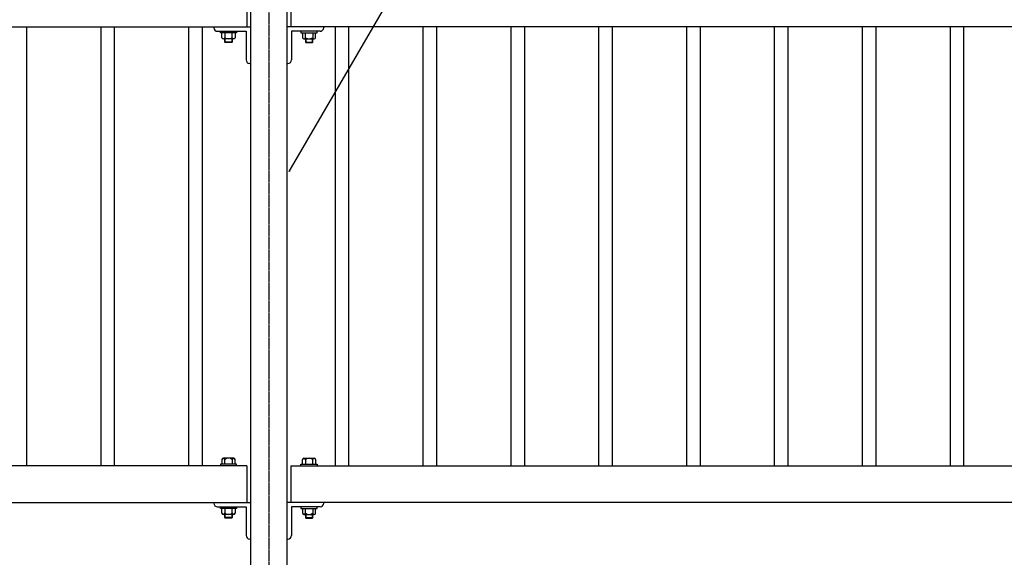
# Model space of a CAD drawing. Extents: x 56587 to 69187, y 347 to 9257.
# Drawn here: x 59591 to 60936, y 3641 to 4376 of the extents above; entities that cross this region are included whole.
import ezdxf

# ---------------------------------------------------------------- set-up
doc = ezdxf.new("R2010")
doc.units = 0
doc.header["$LTSCALE"] = 3
doc.header["$MEASUREMENT"] = 0
for name, pattern in [('CENTER', [2, 1.25, -0.25, 0.25, -0.25]), ('CENTER2', [1.125, 0.75, -0.125, 0.125, -0.125]), ('HIDDEN', [0.375, 0.25, -0.125])]:
    doc.linetypes.add(name, pattern=pattern)
doc.layers.get('0').update_dxf_attribs({"linetype": 'CONTINUOUS'})
for name, color, linetype in [('LEVEL001', 7, 'CONTINUOUS'), ('LEVEL007', 7, 'CONTINUOUS'), ('中心線', 2, 'CENTER'), ('寸法', 253, 'CONTINUOUS')]:
    doc.layers.add(name, color=color, linetype=linetype)
doc.styles.add('異尺度', font='extslim2.shx', dxfattribs={"width": 0.8, "bigfont": 'extfont2.shx'})
doc.dimstyles.new('1：4', dxfattribs={"dimscale": 30, "dimtxt": 2.5, "dimasz": 1.5, "dimexe": 0.5, "dimexo": 0.5, "dimgap": 0.5, "dimtad": 1, "dimdec": 0, "dimlfac": 0.133333, "dimzin": 0, "dimdsep": 46, "dimtxsty": '異尺度', "dimblk": 'OPEN30', "dimcen": 0.09, "dimadec": 0, "dimazin": 0, "dimtfac": 1, "dimtdec": 0, "dimtix": 1, "dimtmove": 0, "dimatfit": 3, "dimldrblk": 'OPEN30', "dimfxl": 1, "dimtolj": 1, "dimtzin": 0, "dimarcsym": 0})

# ---------------------------------------------------------------- blocks, each defined once
blk = doc.blocks.new('_OPEN30')
at = {"color": 0, "linetype": 'ByBlock'}
for p, q in [((-1, 0.27), (0, 0)), ((0, 0), (-1, -0.27)), ((0, 0), (-1, 0))]:
    blk.add_line(p, q, dxfattribs=at)

msp = doc.modelspace()

# ---------------------------------------------------------------- linework, layer by layer
at = {"layer": 'LEVEL001', "color": 7, "linetype": 'Continuous'}
for p, q in [((59901.4, 4416), (59901.4, 4366)), ((59906.4, 4416), (59906.4, 4039.2)), ((59956.4, 4039.2), (59956.4, 4416)), ((59961.4, 4416), (59961.4, 4366)), ((57956.4, 4366), (59906.4, 4366)), ((59600.9, 4039.2), (59600.9, 4366)), ((59701.9, 4366), (59701.9, 4039.2)), ((59720.9, 4039.2), (59720.9, 4366)), ((59821.9, 4366), (59821.9, 4039.2)), ((59840.9, 4039.2), (59840.9, 4366)), ((59856.4, 4366), (59856.4, 4365)), ((59861.4, 4360), (59900.4, 4360)), ((59900.4, 4360), (59900.4, 4321)), ((61906.4, 4366), (59956.4, 4366)), ((59962.4, 4360), (59962.4, 4321)), ((60001.4, 4360), (59962.4, 4360)), ((60006.4, 4366), (60006.4, 4365)), ((60021.9, 4366), (60021.9, 4039.2)), ((60040.9, 4039.2), (60040.9, 4366)), ((60141.9, 4366), (60141.9, 4039.2)), ((60160.9, 4039.2), (60160.9, 4366)), ((60261.9, 4366), (60261.9, 4039.2)), ((60280.9, 4039.2), (60280.9, 4366)), ((60381.9, 4366), (60381.9, 4039.2)), ((60400.9, 4039.2), (60400.9, 4366)), ((60501.9, 4366), (60501.9, 4039.2)), ((60520.9, 4039.2), (60520.9, 4366)), ((60621.9, 4366), (60621.9, 4039.2)), ((60640.9, 4039.2), (60640.9, 4366)), ((60741.9, 4366), (60741.9, 4039.2)), ((60760.9, 4039.2), (60760.9, 4366)), ((60861.9, 4366), (60861.9, 4039.2)), ((60880.9, 4039.2), (60880.9, 4366)), ((59906.4, 4316), (59905.4, 4316)), ((59956.4, 4316), (59957.4, 4316)), ((59600.9, 3766), (59600.9, 4039.2)), ((59701.9, 4039.2), (59701.9, 3766)), ((59720.9, 3766), (59720.9, 4039.2)), ((59821.9, 4039.2), (59821.9, 3766)), ((59840.9, 3766), (59840.9, 4039.2)), ((59906.4, 4039.2), (59906.4, 3216)), ((59956.4, 3216), (59956.4, 4039.2)), ((60021.9, 4039.2), (60021.9, 3766)), ((60040.9, 3766), (60040.9, 4039.2)), ((60141.9, 4039.2), (60141.9, 3766)), ((60160.9, 3766), (60160.9, 4039.2)), ((60261.9, 4039.2), (60261.9, 3766)), ((60280.9, 3766), (60280.9, 4039.2)), ((60381.9, 4039.2), (60381.9, 3766)), ((60400.9, 3766), (60400.9, 4039.2)), ((60501.9, 4039.2), (60501.9, 3766)), ((60520.9, 3766), (60520.9, 4039.2)), ((60621.9, 4039.2), (60621.9, 3766)), ((60640.9, 3766), (60640.9, 4039.2)), ((60741.9, 4039.2), (60741.9, 3766)), ((60760.9, 3766), (60760.9, 4039.2)), ((60861.9, 4039.2), (60861.9, 3766)), ((60880.9, 3766), (60880.9, 4039.2)), ((59901.4, 3766), (57961.4, 3766)), ((59901.4, 3766), (59901.4, 3716)), ((59961.4, 3766), (61901.4, 3766)), ((59961.4, 3766), (59961.4, 3716)), ((57956.4, 3716), (59906.4, 3716)), ((59856.4, 3716), (59856.4, 3715)), ((61906.4, 3716), (59956.4, 3716)), ((60006.4, 3716), (60006.4, 3715)), ((59861.4, 3710), (59900.4, 3710)), ((59900.4, 3710), (59900.4, 3671)), ((59962.4, 3710), (59962.4, 3671)), ((60001.4, 3710), (59962.4, 3710)), ((59906.4, 3666), (59905.4, 3666)), ((59956.4, 3666), (59957.4, 3666))]:
    msp.add_line(p, q, dxfattribs=at)
for centre, start, end in [((59861.4, 4365), 180, 270), ((60001.4, 4365), 270, 0), ((59905.4, 4321), 180, 270), ((59957.4, 4321), 270, 0), ((59861.4, 3715), 180, 270), ((60001.4, 3715), 270, 0), ((59905.4, 3671), 180, 270), ((59957.4, 3671), 270, 0)]:
    msp.add_arc(centre, 5, start, end, dxfattribs=at)
at = {"layer": 'LEVEL007', "color": 7, "linetype": 'Continuous'}
for p, q in [((59867.4, 4351.2), (59867.4, 4357.7)), ((59871.4, 4357.7), (59871.4, 4349.7)), ((59881.4, 4349.7), (59881.4, 4357.7)), ((59885.4, 4357.7), (59885.4, 4351.2)), ((59977.4, 4357.7), (59977.4, 4351.2)), ((59981.4, 4349.7), (59981.4, 4357.7)), ((59991.4, 4357.7), (59991.4, 4349.7)), ((59995.4, 4351.2), (59995.4, 4357.7)), ((59883.6, 4349.7), (59869.4, 4349.7)), ((59871.4, 4345.2), (59871.4, 4349.7)), ((59871.4, 4345.2), (59871.9, 4344.7)), ((59880.9, 4344.7), (59871.9, 4344.7)), ((59881.4, 4345.2), (59880.9, 4344.7)), ((59881.4, 4349.7), (59881.4, 4345.2)), ((59979.3, 4349.7), (59993.4, 4349.7)), ((59981.4, 4349.7), (59981.4, 4345.2)), ((59981.4, 4345.2), (59981.9, 4344.7)), ((59981.9, 4344.7), (59990.9, 4344.7)), ((59991.4, 4345.2), (59990.9, 4344.7)), ((59991.4, 4345.2), (59991.4, 4349.7)), ((59867.4, 3774.8), (59867.4, 3768.3)), ((59883.6, 3776.3), (59869.4, 3776.3)), ((59871.4, 3768.3), (59871.4, 3776.3)), ((59881.4, 3776.3), (59881.4, 3768.3)), ((59885.4, 3768.3), (59885.4, 3774.8)), ((59977.4, 3768.3), (59977.4, 3774.8)), ((59979.3, 3776.3), (59993.4, 3776.3)), ((59981.4, 3776.3), (59981.4, 3768.3)), ((59991.4, 3768.3), (59991.4, 3776.3)), ((59995.4, 3774.8), (59995.4, 3768.3)), ((59867.4, 3701.2), (59867.4, 3707.7)), ((59883.6, 3699.7), (59869.4, 3699.7)), ((59871.4, 3707.7), (59871.4, 3699.7)), ((59871.4, 3695.2), (59871.4, 3699.7)), ((59881.4, 3699.7), (59881.4, 3707.7)), ((59881.4, 3699.7), (59881.4, 3695.2)), ((59885.4, 3707.7), (59885.4, 3701.2)), ((59977.4, 3707.7), (59977.4, 3701.2)), ((59979.3, 3699.7), (59993.4, 3699.7)), ((59981.4, 3699.7), (59981.4, 3707.7)), ((59981.4, 3699.7), (59981.4, 3695.2)), ((59991.4, 3707.7), (59991.4, 3699.7)), ((59991.4, 3695.2), (59991.4, 3699.7)), ((59995.4, 3701.2), (59995.4, 3707.7)), ((59871.4, 3695.2), (59871.9, 3694.7)), ((59880.9, 3694.7), (59871.9, 3694.7)), ((59881.4, 3695.2), (59880.9, 3694.7)), ((59981.4, 3695.2), (59981.9, 3694.7)), ((59981.9, 3694.7), (59990.9, 3694.7)), ((59991.4, 3695.2), (59990.9, 3694.7))]:
    msp.add_line(p, q, dxfattribs=at)
at = {"layer": 'LEVEL007', "color": 7, "linetype": 'HIDDEN'}
for p, q in [((59881.4, 4345.2), (59871.4, 4345.2)), ((59871.9, 4344.7), (59871.9, 4349.7)), ((59880.9, 4349.7), (59880.9, 4344.7)), ((59981.4, 4345.2), (59991.4, 4345.2)), ((59981.9, 4349.7), (59981.9, 4344.7)), ((59990.9, 4344.7), (59990.9, 4349.7)), ((59871.9, 3694.7), (59871.9, 3699.7)), ((59880.9, 3699.7), (59880.9, 3694.7)), ((59981.9, 3699.7), (59981.9, 3694.7)), ((59990.9, 3694.7), (59990.9, 3699.7)), ((59881.4, 3695.2), (59871.4, 3695.2)), ((59981.4, 3695.2), (59991.4, 3695.2))]:
    msp.add_line(p, q, dxfattribs=at)
at = {"layer": 'LEVEL007', "color": 7, "linetype": 'Continuous'}
for points in [[(59887.4, 4360), (59887.4, 4357.7), (59865.4, 4357.7), (59865.4, 4360)], [(59975.4, 4360), (59975.4, 4357.7), (59997.4, 4357.7), (59997.4, 4360)], [(59887.4, 3766), (59887.4, 3768.3), (59865.4, 3768.3), (59865.4, 3766)], [(59975.4, 3766), (59975.4, 3768.3), (59997.4, 3768.3), (59997.4, 3766)], [(59887.4, 3710), (59887.4, 3707.7), (59865.4, 3707.7), (59865.4, 3710)], [(59975.4, 3710), (59975.4, 3707.7), (59997.4, 3707.7), (59997.4, 3710)]]:
    msp.add_lwpolyline(points, dxfattribs=at)
for centre, radius, start, end in [((59876.4, 4358.7), 9.08, 186.8559, 187.7751), ((59876.4, 4358.7), 9.08, 352.2249, 353.1441), ((59986.4, 4358.7), 9.08, 186.8559, 187.7751), ((59986.4, 4358.7), 9.08, 352.2249, 353.1441), ((59869.4, 4351.7), 2.08, 196.2602, 343.7398), ((59876.4, 4358.7), 9.08, 236.6015, 303.3985), ((59883.4, 4351.7), 2.08, 195.9823, 344.0177), ((59979.4, 4351.7), 2.08, 195.9823, 344.0177), ((59986.4, 4358.7), 9.08, 236.6015, 303.3985), ((59993.4, 4351.7), 2.08, 196.2602, 343.7398), ((59869.4, 3774.2), 2.08, 16.2602, 163.7398), ((59876.4, 3767.2), 9.08, 172.2249, 173.1441), ((59876.4, 3767.2), 9.08, 56.6015, 123.3985), ((59883.4, 3774.2), 2.08, 15.9823, 164.0177), ((59876.4, 3767.2), 9.08, 6.8559, 7.7751), ((59979.4, 3774.2), 2.08, 15.9823, 164.0177), ((59986.4, 3767.2), 9.08, 172.2249, 173.1441), ((59986.4, 3767.2), 9.08, 56.6015, 123.3985), ((59993.4, 3774.2), 2.08, 16.2602, 163.7398), ((59986.4, 3767.2), 9.08, 6.8559, 7.7751), ((59876.4, 3708.7), 9.08, 186.8559, 187.7751), ((59869.4, 3701.7), 2.08, 196.2602, 343.7398), ((59876.4, 3708.7), 9.08, 236.6015, 303.3985), ((59883.4, 3701.7), 2.08, 195.9823, 344.0177), ((59876.4, 3708.7), 9.08, 352.2249, 353.1441), ((59986.4, 3708.7), 9.08, 186.8559, 187.7751), ((59979.4, 3701.7), 2.08, 195.9823, 344.0177), ((59986.4, 3708.7), 9.08, 236.6015, 303.3985), ((59993.4, 3701.7), 2.08, 196.2602, 343.7398), ((59986.4, 3708.7), 9.08, 352.2249, 353.1441)]:
    msp.add_arc(centre, radius, start, end, dxfattribs=at)
at = {"layer": '中心線', "color": 2, "linetype": 'CENTER2'}
for p, q in [((59931.4, 4497), (59931.4, 4039.2)), ((59931.4, 4039.2), (59931.4, 3186))]:
    msp.add_line(p, q, dxfattribs=at)

# ---------------------------------------------------------------- leaders
at = {"layer": '寸法', "linetype": 'Continuous', "annotation_type": 0, "has_hookline": 1, "hookline_direction": 0, "text_width": 492}
msp.add_leader([(59959.3, 4168.2), (60333.5, 4812.4), (60335, 4812.4)], dimstyle='1：4', override={"dimscale": 0, "dimgap": 0.5, "dimtad": 1}, dxfattribs=at)

doc.saveas('drawing.dxf')
